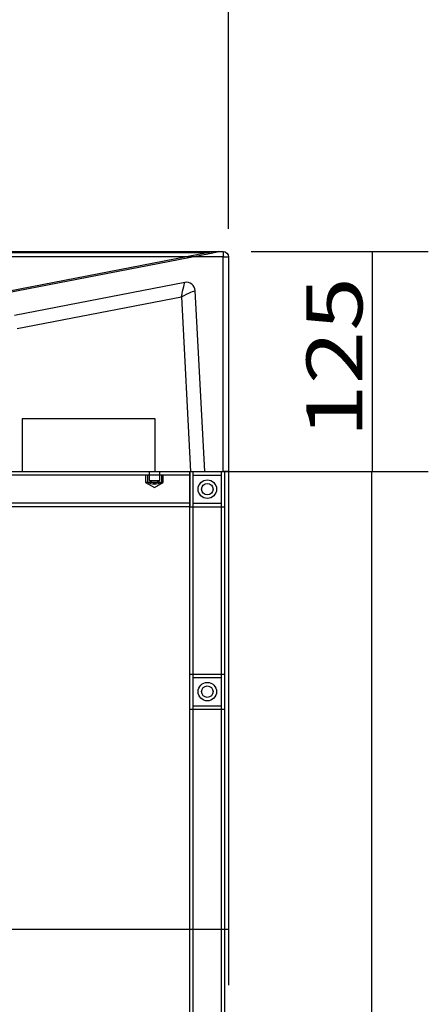
# Model space of a CAD drawing. Units: millimetres. Extents: x 316 to 1358, y 159 to 1541.
# Drawn here: x 1243 to 1358, y 758 to 1038 of the extents above; entities that cross this region are included whole.
import ezdxf
from ezdxf.lldxf.tags import DXFTag

# ---------------------------------------------------------------- set-up
doc = ezdxf.new("R2010")
doc.units = ezdxf.units.MM
doc.layers.add('1', color=7, linetype='Continuous')
doc.layers.add('256', color=7, linetype='Continuous')
doc.styles.add('blockfont', font='simplex.shx')
tags = doc.linetypes.add('DASHED', pattern=[25.72, 12.86, -12.86]).pattern_tags.tags
tags[6:7] = [DXFTag(74, 4), DXFTag(75, 0), DXFTag(340, '0'), DXFTag(46, 0.0), DXFTag(50, 0.0), DXFTag(44, 0.0), DXFTag(45, 0.0)]
tags[4:5] = [DXFTag(74, 4), DXFTag(75, 0), DXFTag(340, '0'), DXFTag(46, 0.0), DXFTag(50, 0.0), DXFTag(44, 0.0), DXFTag(45, 0.0)]
doc.dimstyles.get("Standard").update_dxf_attribs({"dimtxt": 0.18, "dimasz": 0.18, "dimexe": 0.18, "dimexo": 0.0625, "dimgap": 0.09, "dimtad": 0, "dimtih": 1, "dimtoh": 1, "dimdec": 4, "dimzin": 0, "dimdsep": 46, "dimtxsty": 'Standard', "dimcen": 0.09, "dimadec": 0, "dimazin": 0, "dimtfac": 1, "dimtdec": 4, "dimtofl": 0, "dimtmove": 0, "dimatfit": 3, "dimfxl": 0, "dimtolj": 1, "dimtzin": 0, "dimarcsym": 0})

# ---------------------------------------------------------------- blocks, each defined once
blk = doc.blocks.new('_D4')
at = {"layer": '256', "color": 252}
for p, q in [((1301.8, 932.33), (1301.8, 763.87)), ((1131.8, 793.89), (1131.8, 763.87)), ((1301.8, 779.75), (1131.8, 779.75))]:
    blk.add_line(p, q, dxfattribs=at)
for points in [[(1131.8, 779.75), (1147.67, 784), (1147.67, 775.49), (1131.8, 779.75)], [(1301.8, 779.75), (1285.92, 775.49), (1285.92, 784), (1301.8, 779.75)]]:
    blk.add_solid(points, dxfattribs=at)
at = {"layer": '256', "color": 252, "insert": (1187.75, 782.56), "char_height": 15.875, "attachment_point": 7, "line_spacing_factor": 0.903614, "style": 'blockfont'}
blk.add_mtext('\\W01.177;\\Fsimplex.shx;340', dxfattribs=at)
blk = doc.blocks.new('_D15')
at = {"layer": '256', "color": 252}
for p, q in [((1186.99, 909.76), (1358.29, 909.76)), ((1342.42, 542.26), (1342.42, 909.76)), ((1308.74, 542.26), (1358.29, 542.26))]:
    blk.add_line(p, q, dxfattribs=at)
for points in [[(1342.42, 909.76), (1346.67, 893.89), (1338.16, 893.89), (1342.42, 909.76)], [(1342.42, 542.26), (1338.16, 558.14), (1346.67, 558.14), (1342.42, 542.26)]]:
    blk.add_solid(points, dxfattribs=at)
at = {"layer": '256', "color": 252, "insert": (1339.6, 689.81), "char_height": 15.875, "attachment_point": 7, "rotation": 90, "line_spacing_factor": 0.903614, "style": 'blockfont'}
blk.add_mtext('\\W01.177;\\Fsimplex.shx;735', dxfattribs=at)
blk = doc.blocks.new('_D16')
at = {"layer": '256', "color": 252}
for p, q in [((1308.24, 972.26), (1358.47, 972.26)), ((1342.6, 972.26), (1342.6, 909.76)), ((1308.24, 909.76), (1358.47, 909.76))]:
    blk.add_line(p, q, dxfattribs=at)
for points in [[(1342.6, 972.26), (1346.85, 956.39), (1338.34, 956.39), (1342.6, 972.26)], [(1342.6, 909.76), (1338.34, 925.64), (1346.85, 925.64), (1342.6, 909.76)]]:
    blk.add_solid(points, dxfattribs=at)
at = {"layer": '256', "color": 252, "insert": (1339.79, 919.33), "char_height": 15.875, "attachment_point": 7, "rotation": 90, "line_spacing_factor": 0.903614, "style": 'blockfont'}
blk.add_mtext('\\W01.266;\\Fsimplex.shx;125', dxfattribs=at)

msp = doc.modelspace()

# ---------------------------------------------------------------- linework, layer by layer
at = {"layer": '1', "color": 9}
for p, q in [((1057.8, 972.26), (1300.3, 972.26)), ((1301.8, 970.76), (1301.8, 909.76)), ((1057.8, 909.76), (1300.3, 909.76)), ((1290.8, 909.76), (1290.8, 899.76)), ((1290.8, 547.26), (1290.8, 909.76)), ((1301.8, 909.76), (1300.3, 909.76)), ((1300.8, 547.26), (1300.8, 909.76)), ((1290.8, 899.76), (1066.8, 899.76))]:
    msp.add_line(p, q, dxfattribs=at)
at = {"layer": '1', "color": 13}
for p, q in [((1300.3, 970.76), (1057.8, 970.76)), ((1300.3, 972.26), (1300.3, 970.76)), ((1300.3, 970.76), (1301.8, 970.76)), ((1300.3, 909.76), (1300.3, 970.76))]:
    msp.add_line(p, q, dxfattribs=at)
at = {"layer": '1', "color": 13, "linetype": 'DASHED'}
for p, q in [((1106.22, 971.97), (1296.19, 971.97)), ((1296.19, 971.97), (1135.87, 940.81)), ((1136.06, 940.53), (1296.38, 971.7)), ((1299.01, 972.25), (1296.19, 971.97)), ((1296.38, 971.7), (1299.2, 972.25)), ((1289.38, 963.46), (1241.11, 954.08)), ((1289.38, 963.46), (1289.38, 963.46)), ((1241.87, 950.36), (1288.45, 959.41)), ((1288.45, 959.41), (1291.05, 909.76)), ((1295.05, 909.76), (1292.36, 961.14)), ((1281.05, 924.76), (1243.29, 924.76)), ((1243.29, 924.76), (1243.29, 909.76)), ((1281.05, 909.76), (1281.05, 924.76)), ((1290.8, 908.76), (1066.8, 908.76)), ((1278.3, 908.76), (1278.3, 906.7)), ((1278.8, 908.76), (1278.8, 906.7)), ((1279.3, 909.76), (1279.3, 907.26)), ((1282.3, 907.26), (1282.3, 909.76)), ((1282.8, 908.76), (1282.8, 906.7)), ((1283.3, 906.7), (1283.3, 908.76)), ((1291.8, 547.26), (1291.8, 909.76)), ((1291.8, 908.76), (1299.8, 908.76)), ((1299.8, 547.26), (1299.8, 909.76)), ((1278.3, 906.7), (1280.8, 905.2)), ((1283.3, 906.7), (1278.3, 906.7)), ((1279.3, 907.26), (1280.8, 906.36)), ((1279.3, 907.26), (1282.3, 907.26)), ((1280.8, 906.36), (1282.3, 907.26)), ((1280.8, 905.2), (1283.3, 906.7)), ((1290.8, 900.76), (1066.8, 900.76)), ((1291.8, 900.76), (1299.8, 900.76)), ((1290.8, 899.76), (1300.8, 899.76)), ((1290.8, 852.26), (1300.8, 852.26)), ((1291.8, 851.26), (1299.8, 851.26)), ((1290.8, 842.26), (1300.8, 842.26)), ((1291.8, 843.26), (1299.8, 843.26))]:
    msp.add_line(p, q, dxfattribs=at)
at = {"layer": '1', "color": 9}
for centre, radius in [((1295.8, 904.76), 2.62), ((1295.8, 904.76), 1.62), ((1295.8, 847.26), 2.62), ((1295.8, 847.26), 1.62)]:
    msp.add_circle(centre, radius, dxfattribs=at)
at = {"layer": '1', "color": 9, "extrusion": (0, 0, -1)}
msp.add_arc((-1300.3, 970.76), 1.5, 90, 180, dxfattribs=at)
at = {"layer": '1', "color": 13, "linetype": 'DASHED'}
msp.add_arc((1289.86, 961.01), 2.5, 3, 101, dxfattribs=at)
for centre, major_axis, ratio, start_param, end_param in [((1296.19, 972.68), (-0.191, 0.982), 0.187428, 2.337986, 3.141593), ((1299.01, 973.23), (-0.191, 0.982), 0.700521, 2.870922, 3.141593), ((1289.86, 961.01), (-0.48, 2.45), 0.998797, 4.575471, 6.283185)]:
    msp.add_ellipse(centre, major_axis=major_axis, ratio=ratio, start_param=start_param, end_param=end_param, dxfattribs=at)
at = {"layer": '1', "color": 13, "linetype": 'DASHED', "extrusion": (0, 0, -1)}
for centre, major_axis, ratio, start_param, end_param in [((1299.4, 971.26), (-2, 0), 0.5, 1.37881, 1.570796), ((1299.4, 971.26), (-0.086, 0.996), 1, 6.177745, 6.369731), ((1288.45, 959.2), (0.93, 4.26), 0.010263, 4.759363, 6.278762), ((1288.45, 959.2), (3.9, 1.93), 0.043068, 4.733727, 6.253126), ((1288.37, 960.72), (3.98, 0.42), 0.032575, 6.236246, 6.284904)]:
    msp.add_ellipse(centre, major_axis=major_axis, ratio=ratio, start_param=start_param, end_param=end_param, dxfattribs=at)
at = {"layer": '1', "color": 13, "linetype": 'DASHED'}
msp.add_open_spline([(1282.8, 906.7), (1282.16, 906.39), (1281.5, 906.1), (1280.1, 906.1), (1279.43, 906.39), (1278.8, 906.7)], degree=3, knots=[0, 0, 0, 0, 0.5, 0.5, 1, 1, 1, 1], dxfattribs=at)
at = {"layer": '256', "color": 252}
msp.add_line((1301.8, 978.7), (1301.8, 1088.54), dxfattribs=at)

# ---------------------------------------------------------------- dimensions: what is measured, and where the dimension line sits
for base, p1, p2, picture, middle in [((1326.72271589, 940.51397671), (1308.23675578, 972.26350458), (1308.23675578, 909.76350458), '_D16', (1326.72271589, 940.51397671)), ((1326.54028898, 710.99270507), (1308.73675578, 542.26350458), (1186.98775578, 909.76350458), '_D15', (1326.54028898, 710.99270507))]:
    dim = msp.add_linear_dim(base=base, p1=p1, p2=p2, angle=90, text=' <> ', dimstyle='Standard', override={"dimtxt": 15.875, "dimasz": 15.875, "dimexe": 15.875, "dimexo": 7.9375, "dimgap": 7.9375, "dimtad": 1, "dimtih": 0, "dimdec": 0, "dimzin": 8, "dimclrd": 252, "dimclre": 252, "dimclrt": 252, "dimtm": -0.005, "dimtdec": 2}, dxfattribs=at)
    dim.commit()
    dim.dimension.update_dxf_attribs({"geometry": picture, "text_midpoint": middle})
dim = msp.add_linear_dim(base=(1208.93, 795.62), p1=(1301.8, 932.33), p2=(1131.8, 793.89), text=' <> ', dimstyle='Standard', override={"dimtxt": 15.875, "dimasz": 15.875, "dimexe": 15.875, "dimexo": 7.9375, "dimgap": 7.9375, "dimtad": 1, "dimtih": 0, "dimdec": 0, "dimzin": 8, "dimclrd": 252, "dimclre": 252, "dimclrt": 252, "dimtm": -0.005, "dimtdec": 2}, dxfattribs=at)
dim.commit()
dim.dimension.update_dxf_attribs({"geometry": '_D4', "text_midpoint": (1208.93, 795.62)})

doc.saveas('drawing.dxf')
